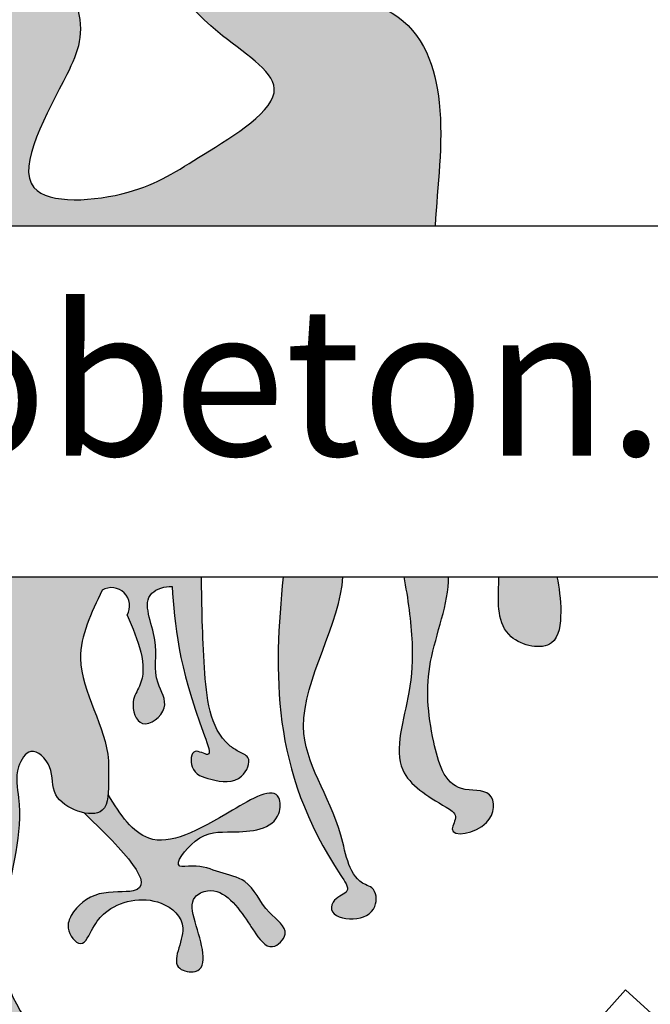
# Model space of a CAD drawing. Extents: x -144 to 420, y -358 to 259.
# Drawn here: x 202 to 212, y -227 to -211 of the extents above; entities that cross this region are included whole.
import ezdxf

# ---------------------------------------------------------------- set-up
doc = ezdxf.new("R2010")
doc.units = 0
doc.header["$MEASUREMENT"] = 0
doc.layers.get('0').update_dxf_attribs({"linetype": 'CONTINUOUS'})
doc.layers.add('tratteggio', color=150, linetype='CONTINUOUS')
doc.styles.get("Standard").update_dxf_attribs({"font": 'technic_.ttf'})

msp = doc.modelspace()

# ---------------------------------------------------------------- hatches: boundary and pattern name
h = msp.add_hatch()
h.set_pattern_fill('AR-CONC', color=256, scale=6, style=0)
h.set_pattern_definition([(50, (0, 0), (43.0356109560452, -3.765128098955707), [4.5, -49.5]), (355, (0, 0), (-8.32508001678, 45.13152802200071), [3.6, -39.59999999999999]), (100.4514, (3.5863008, -0.3137604), (34.7105629028413, 41.36637252365722), [3.824411400000001, -42.06852671999999]), (46.18420000000001, (0, 12), (64.03446291753866, -9.931140859741085), [6.75, -74.25]), (96.6356, (5.3362047, 11.17240158), (56.0797623329222, 58.44707225402651), [5.73661728, -63.10278]), (351.1842, (0, 12), (56.07971670801763, 58.44711605551947), [5.4, -59.40000000000001]), (21, (6, 9), (35.8144231271077, -24.15713343992033), [4.5, -49.5]), (326.0000000000001, (6, 9), (14.5989199152949, 43.50900270281118), [3.6, -39.59999999999999]), (71.4514, (8.98453398, 6.98690364), (50.4133577148894, 19.35182980259714), [3.824411400000001, -42.06852671999999]), (37.50000000000001, (0, 0), (0.7295913190374401, 19.97363122987869), [0, -39.12, 0, -40.2, 0, -39.75]), (7.499999999999999, (0, 0), (15.78417224652892, 23.66470271294162), [0, -22.92, 0, -38.22, 0, -15.15]), (327.5, (-13.38, 0), (32.02934617034455, -1.353292304062788), [0, -15, 0, -46.8, 0, -62.09999999999999]), (317.5, (-19.38, 0), (34.99117016054318, 6.006298939939058), [0, -19.5, 0, -31.08, 0, -44.09999999999999])])
edge = h.paths.add_edge_path(flags=16)
edge.add_arc((-9.5, -197.4600751143044), 112, 0, 360)
edge = h.paths.add_edge_path(flags=16)
edge.add_arc((260.1238161332462, -197.4600751143044), 112, 0, 360)
h.paths.add_polyline_path([(-144.5, -62.46007511430442), (395.5, -62.46007511430436), (395.5000000000001, -332.4600751143043), (260.1238161332462, -332.4600751143043), (-144.5, -332.4600751143043)])
at = {"layer": 'tratteggio'}
h = msp.add_hatch(color=0, dxfattribs=at)
edge = h.paths.add_edge_path(flags=16)
edge.add_arc((200, -217.4600751143043), 33.70000000000001, 86.17176637757827, 93.82823362242172)
edge.add_arc((200, -217.4600751143043), 33.7, 93.82823362242172, 176.1717663775784)
edge.add_line((166.3751951678528, -215.2100751143044), (165.5734477474145, -215.2100751143043))
edge.add_arc((200, -217.4600751143044), 34.5, 176.2606647684761, 183.7393352315206)
edge.add_line((165.5734477474145, -219.7100751143043), (166.3751951678527, -219.7100751143043))
edge.add_arc((200, -217.4600751143043), 33.7, 183.8282336224216, 356.1717663775784)
edge.add_line((233.6248048321474, -219.7100751143043), (234.4265522525857, -219.7100751143044))
edge.add_arc((200, -217.4600751143044), 34.5, 356.2606647684761, 363.7393352315239)
edge.add_line((234.4265522525857, -215.2100751143044), (233.6248048321474, -215.2100751143044))
edge.add_arc((200, -217.4600751143043), 33.7, 3.828233622421619, 86.17176637757827)
edge = h.paths.add_edge_path()
edge.add_arc((200, -217.4600751143043), 35, 85.49354387152054, 94.50645612847946)
edge.add_line((197.25, -182.5682780840567), (197.25, -183.5714708349894))
edge.add_arc((200, -217.4600751143043), 34, 94.63928520068566, 175.3607147993176)
edge.add_line((166.1113957206851, -214.7100751143043), (165.1082029697524, -214.7100751143043))
edge.add_arc((200, -217.4600751143044), 35, 175.4935438715204, 184.5064561284828)
edge.add_line((165.1082029697523, -220.2100751143043), (166.1113957206851, -220.2100751143043))
edge.add_arc((200, -217.4600751143043), 34, 184.6392852006824, 265.3607147993143)
edge.add_line((197.25, -251.3486793936193), (197.25, -252.3518721445521))
edge.add_arc((200, -217.4600751143044), 35, 265.4935438715206, 274.5064561284794)
edge.add_line((202.75, -252.3518721445521), (202.75, -251.3486793936193))
edge.add_arc((200, -217.4600751143043), 34, 274.6392852006857, 355.3607147993143)
edge.add_line((233.8886042793149, -220.2100751143044), (234.8917970302477, -220.2100751143044))
edge.add_arc((200, -217.4600751143044), 35, 355.4935438715172, 364.5064561284796)
edge.add_line((234.8917970302477, -214.7100751143044), (233.8886042793149, -214.7100751143044))
edge.add_arc((200, -217.4600751143043), 34, 4.639285200682417, 85.36071479931435)
edge.add_line((202.75, -183.5714708349894), (202.75, -182.5682780840567))
h = msp.add_hatch(color=0, dxfattribs=at)
edge = h.paths.add_edge_path()
edge.add_spline(control_points=[(207.1972697060867, -209.6124264085454), (206.7669556286742, -209.5488573844005), (206.2072691660328, -209.3759998839548), (206.2180907996423, -208.6377354160456), (207.0515842167842, -208.5930840319061), (207.6135221121301, -207.8536960609304), (208.2052022733224, -208.367925292492), (209.3609649687675, -207.820285313296), (208.260694996573, -207.8048639400834), (208.1012976033207, -207.27358251353), (207.7963139998876, -206.6692693575281), (207.1600889925801, -207.1196961900402), (207.3085125596192, -207.9684356335803), (206.0154456987402, -208.1121866014722), (206.0459295203179, -206.9620193840132), (204.4303738045681, -206.6600078032815), (204.4763777988094, -207.6854179530804), (205.3179585704919, -208.428820920358), (203.9039582902706, -209.7451715369843), (204.9097493558718, -211.2214400843192), (206.7181598234995, -212.2505050801124), (204.9221391865523, -213.312060685535), (203.9244271036885, -213.9864755085506), (201.5608082238173, -214.155927986104), (202.8042967747621, -212.0803866834404), (203.2380027068862, -210.9579279674899), (202.0663039229751, -209.1078627727125), (202.9240015857802, -209.681744017129), (204.1954455776768, -208.7668293406625), (202.6670644524697, -209.1932913566291), (202.0454098121389, -208.0916074201635), (203.5827625066039, -207.6140627968101), (201.947922008427, -207.8914022709479), (201.345274793591, -206.7288754859873), (199.5167670249725, -207.1635741738562), (199.3246120305164, -208.3912732202808), (198.1981040809007, -208.4383234724943), (196.5666316426606, -208.3076644747709), (197.0642851710998, -210.0940862898395), (197.7061884270197, -209.8135609928532), (197.044399353834, -208.6185373936304), (198.8525788932936, -210.2192112835257), (200.1608174464417, -209.0816025001806), (199.8185480638878, -210.5731213963078), (196.9841422420357, -210.2420530550651), (198.5661010927085, -211.0325492505854), (199.9306987367448, -209.8092124205305), (199.465329862335, -211.5292377606713), (199.6800018841802, -212.6933390668517), (197.2393916700233, -213.2424906359336), (198.2870224407777, -213.4973128342474), (198.6222433994355, -213.3418219312044), (199.1514872319528, -213.010678770513), (198.7647226477334, -214.0032886931973), (197.8490425031393, -214.1919483195549), (196.2532858398504, -213.9646601386162), (194.7813587021885, -213.4906820177935), (193.3533479494209, -212.6236740126495), (193.7492193431508, -210.7625554746496), (196.1676883712246, -210.5936319644553), (195.7807696984326, -209.3699327994206), (195.1689685710486, -208.8270031595774), (196.1372675335343, -208.1192255484707), (196.4699514574758, -206.8503821311448), (194.9332862698298, -206.8189841075996), (195.4884350508551, -208.1072566069992), (194.0409305500343, -208.3960140230826), (193.3794612277634, -207.4475911952116), (193.6132210091987, -206.2187271679519), (192.0126128470372, -206.123881175175), (191.5498947308366, -207.4348534297555), (190.7652970815825, -206.9998898995794), (189.9164189368307, -207.638715034536), (191.6106073208829, -207.665721772115), (192.2836767419071, -206.7660304995181), (193.1526266554997, -207.651819614483), (193.7439155272016, -209.4041103023855), (190.8782794883816, -208.6743911981985), (192.1155648508025, -209.2433664160705), (193.3486816304909, -209.7231575797956), (190.0990353298349, -211.5543827953436), (190.2624718453501, -213.4142635196957), (190.5170763403742, -214.4309734259511)], knot_values=[0.6610934046331352, 0.6610934046331352, 0.6610934046331352, 0.6610934046331352, 1.582942471523737, 1.735019897819768, 2.726867240543427, 3.444524661479804, 3.99840191337222, 4.817787772694444, 5.371665024586861, 6.025907634708915, 6.512907436176874, 6.9564812333725, 7.775511608946672, 8.691684800922644, 9.270832590057921, 10.73432293995913, 10.962439212807, 12.12073495119813, 13.37953554051199, 15.31836770329512, 16.6091749132322, 18.16985979122752, 19.53073477514405, 21.05432043562074, 22.95537898611782, 24.10606651790169, 25.62121058882249, 25.79132009739239, 26.88056772443669, 27.72094277311902, 28.57118389134573, 29.39401023295733, 30.15485374498866, 31.38149634918998, 33.21059506580095, 33.89078820125003, 34.59223142510128, 36.27632950195157, 37.36515367683847, 37.53526282198132, 38.07294451951544, 39.77420941412063, 40.71528777750171, 41.02881476411898, 43.41649085826206, 43.82618402606666, 45.39464748260591, 46.15883212919815, 47.69861041759658, 49.19899707313014, 49.51269001386806, 50.3069946681023, 50.47710381324516, 51.03069937869117, 51.98390263719106, 53.51317009018595, 55.60639266008587, 56.95209147006643, 57.72755567939545, 60.63995809630566, 60.88042819552435, 61.42885274880025, 62.72168351190815, 63.56156308526185, 64.47457497467921, 65.31445454803291, 66.34926013070373, 67.43023393338558, 68.35530035355714, 69.42319162727621, 70.77752542704647, 71.24032082864345, 71.78887165966225, 72.85676293338132, 73.94601056042562, 74.75458800008948, 76.05617271775174, 77.65575247619788, 78.33619002778758, 78.84651807080733, 81.38845283403272, 84.38988669049347, 84.38988669049347, 84.38988669049347, 84.38988669049347], degree=3, periodic=0)
edge.add_line((190.5170763403742, -214.4309734259511), (208.7437621863981, -214.4309734259521))
edge.add_spline(control_points=[(208.743762186398, -214.4309734259521), (208.778016784556, -213.7718011716872), (208.9666691647022, -212.5841952799585), (208.3866602583498, -210.7133397020572), (206.4412949410643, -210.6120860234736), (206.678875600212, -209.751309601473), (206.9833343584243, -209.6449388344523), (207.1972697060867, -209.6124264085454)], knot_values=[85.96860064694215, 85.96860064694215, 85.96860064694215, 85.96860064694215, 87.95728486274665, 89.59011851585836, 91.29960966828637, 91.54007963896045, 92.03450216911102, 92.03450216911102, 92.03450216911102, 92.03450216911102], degree=3, periodic=0)
h = msp.add_hatch(color=0, dxfattribs=at)
edge = h.paths.add_edge_path()
edge.add_spline(control_points=[(196.5644375951279, -220.0880060427683), (196.5606929100288, -220.5562129946701), (196.5412350311072, -221.4700267255426), (196.4297709772569, -222.6020013803383), (195.9745862904197, -222.9097853698046), (195.7306197563778, -223.0048476280178), (195.9345278365167, -223.4514686344825), (196.3697594706182, -223.3764503104459), (196.7617761652475, -223.2607897116298), (196.7311527587156, -222.8099968971755), (196.3634260062877, -223.0558417932572), (196.9460207374082, -221.5629253685308), (196.9963354210486, -220.8654724882705), (197.0411304733486, -220.2445317213278)], knot_values=[0, 0, 0, 0, 1.448730353855953, 2.760940622329196, 2.941251529612247, 3.121562233143146, 3.437735838126793, 3.940411659251565, 4.301033531980445, 4.555931363437684, 4.762155247777637, 5.066227975626614, 7.533956870440797, 7.533956870440797, 7.533956870440797, 7.533956870440797], degree=3, periodic=0)
edge.add_spline(control_points=[(197.0411304733486, -220.2445317213278), (197.1558305640092, -220.2389532595524), (197.6051653190742, -220.3817012060256), (197.2037559932389, -221.1244794060985), (197.382920905027, -221.7123846767081), (197.0294734802075, -222.2078320146516), (197.558833168114, -222.6242812633191), (197.7279055226284, -222.1156911278755), (197.3759295158079, -221.6093561496158), (197.5918422950544, -221.1111706142307), (197.7672826868918, -220.7063688890121)], knot_values=[0, 0, 0, 0, 0.3354179394941115, 1.086911123932632, 1.788534791190084, 2.200764556175105, 2.630952220883593, 3.011688423818833, 3.280906842328572, 4.447919412056429, 4.447919412056429, 4.447919412056429, 4.447919412056429], degree=3, periodic=0)
edge.add_arc((198.017374747722, -220.5564635404093), 0.2915778668382826, 59.02715420228998, 210.9385004954306, ccw=False)
edge.add_spline(control_points=[(198.16742998422, -220.3064613835596), (198.3449268906097, -220.6716894572331), (198.7853985856511, -221.5780299223142), (198.0313701583444, -222.6069165958083), (198.0702236143447, -223.3170785877604), (198.0665782665038, -223.5213663771332), (198.0732522946455, -223.6013677691456)], knot_values=[0, 0, 0, 0, 1.154136697779645, 2.864075537544412, 3.164006166633729, 3.383262438430069, 3.383262438430069, 3.383262438430069, 3.383262438430069], degree=3, periodic=0)
edge.add_spline(control_points=[(198.0732522946455, -223.6013677691456), (198.0820961530251, -223.7073788566193), (198.1300222757404, -223.903069992173), (198.342591347789, -223.9216599770642), (198.4590099600385, -223.8986731076162)], knot_values=[3.383262438430069, 3.383262438430069, 3.383262438430069, 3.383262438430069, 3.673802330597518, 3.981747267007878, 3.981747267007878, 3.981747267007878, 3.981747267007878], degree=3, periodic=0)
edge.add_spline(control_points=[(198.4590099600385, -223.8986731076162), (198.6415583582075, -223.8626289037249), (199.0321898136128, -223.6357513802939), (198.9170306163026, -223.1812202083508), (199.3173900535462, -222.7752518569444), (199.5979890364367, -223.2300802773688), (199.268182480469, -224.6360207323374), (200.3396298199309, -226.1376515724348), (199.0839584922244, -227.6243922553282), (198.8436697065115, -227.0760062901624), (198.3140791755291, -227.1944812793053), (197.7982241265735, -227.203855697312), (197.0009951575105, -227.4852229855241), (197.2266988466482, -228.0956088284141), (197.8535459880193, -227.8785372246328), (198.4136971799195, -227.4803107813222), (199.057616647448, -228.0673562364896), (199.6669688580449, -227.8125376517511), (200.02619300524, -228.1931696675351), (199.8369861440315, -228.4778788723678), (199.3285357572256, -228.7011619514101), (198.775578774527, -228.7226172433448), (197.779182916119, -228.5072936057264), (198.491816512957, -229.7624756720275), (199.2644414210279, -228.9295965586187), (200.0953816331702, -228.8587315309511), (200.358189155721, -229.5107157048961), (199.3161916629006, -229.5326380328761), (199.2616507055145, -230.1523037735424), (199.0363227407125, -230.5516012021219), (199.4790781990637, -230.7681623422417), (199.506699474662, -230.2359853464873), (199.8270155160869, -229.9993091628889), (200.2046668537741, -229.7833514849744), (200.3523396932962, -229.7181093999815)], knot_values=[3.981747267007878, 3.981747267007878, 3.981747267007878, 3.981747267007878, 4.464615545367306, 4.925499361143822, 5.316059603553474, 5.636216552312901, 6.136101301599949, 9.686690497785547, 10.07725097536149, 10.5382809293675, 10.83839140236354, 11.54575009546531, 12.33645721464414, 12.60567529199333, 13.10835111311798, 13.89916432788768, 14.50347717639509, 15.30999240504438, 15.55998855947436, 15.78357046717649, 16.18677232661428, 17.18838876246418, 17.68857288412432, 18.3593186072308, 19.6452460369567, 20.19771472730141, 20.4669331458112, 21.34175934308374, 22.01250506619017, 22.21861994868269, 22.55411353532245, 22.82333195383219, 23.42543165847703, 23.83817075772625, 23.83817075772625, 23.83817075772625, 23.83817075772625], degree=3, periodic=0)
edge.add_spline(control_points=[(200.3523396932962, -229.7181093999815), (200.3847572143471, -229.7072306121163), (200.4760845690851, -229.6765826511904), (200.4658981030473, -229.9752386582507), (200.4868296471579, -230.192113116719), (200.6566157240222, -230.3433215807626), (200.7721072274741, -230.3914390008632), (200.8737147459219, -230.3345485698357), (200.9481386987319, -230.1377888077093), (200.9982370262215, -229.9637620697657), (201.0583354514952, -229.65251097264), (201.1464319720551, -229.6992233520914), (201.170784141033, -229.7121358683921)], knot_values=[0, 0, 0, 0, 0.08645726793830392, 0.2435693206233119, 0.6363499325012987, 0.8055320571458576, 0.8945359516316612, 0.9898425334015436, 1.115660730621505, 1.496052034344575, 1.686596052680314, 1.759389327959916, 1.759389327959916, 1.759389327959916, 1.759389327959916], degree=3, periodic=0)
edge.add_spline(control_points=[(201.170784141033, -229.7121358683921), (201.3226106466499, -229.777927149762), (201.7065826284894, -229.9969619602446), (202.0300753590429, -230.2359853464873), (202.0576966346412, -230.7681623422417), (202.5004520929924, -230.5516012021219), (202.2751241281904, -230.1523037735424), (202.2205831708044, -229.5326380328761), (201.1785856779841, -229.5107157048961), (201.4413932005348, -228.8587315309511), (202.2723334126771, -228.9295965586187), (203.044958320748, -229.7624756720275), (203.7575919175861, -228.5072936057264), (202.761196059178, -228.7226172433448), (202.2082390764795, -228.7011619514101), (201.6997886896734, -228.4778788723678), (201.5105818284649, -228.1931696675351), (201.86980597566, -227.8125376517511), (202.479158186257, -228.0673562364896), (203.1230776537855, -227.4803107813222), (203.6832288456858, -227.8785372246328), (204.3100759870567, -228.0956088284141), (204.5357796761945, -227.4852229855241), (203.7385507071315, -227.203855697312), (203.222695658176, -227.1944812793053), (202.6931051271935, -227.0760062901624), (202.4528163414805, -227.6243922553282), (201.1971450137739, -226.1376515724348), (202.2685923532359, -224.6360207323374), (201.9387857972683, -223.2300802773688), (202.2193847801589, -222.7752518569444), (202.6197442174023, -223.1812202083508), (202.5045850200922, -223.6357513802939), (202.8952164754976, -223.8626289037249), (203.0777648736664, -223.8986731076162)], knot_values=[3.981747267007879, 3.981747267007879, 3.981747267007879, 3.981747267007879, 4.407220822516699, 5.009320527161538, 5.278538945671279, 5.614032532311032, 5.820147414803557, 6.490893137909982, 7.365719335182522, 7.634937753692313, 8.18740644403703, 9.473333873762929, 10.1440795968694, 10.64426371852954, 11.64588015437945, 12.04908201381724, 12.27266392151936, 12.52266007594934, 13.32917530459864, 13.93348815310605, 14.72430136787575, 15.2269771890004, 15.49619526634959, 16.28690238552842, 16.99426107863019, 17.29437155162623, 17.75540150563224, 18.14596198320818, 21.69655117939378, 22.19643592868082, 22.51659287744025, 22.90715311984991, 23.36803693562642, 23.85090521398585, 23.85090521398585, 23.85090521398585, 23.85090521398585], degree=3, periodic=0)
edge.add_spline(control_points=[(203.0777648736664, -223.8986731076162), (203.1941834859158, -223.9216599770642), (203.4067525579644, -223.903069992173), (203.45467868068, -223.7073788566193), (203.4635225390596, -223.6013677691458)], knot_values=[3.383262438430166, 3.383262438430166, 3.383262438430166, 3.383262438430166, 3.691207374840526, 3.981747267007878, 3.981747267007878, 3.981747267007878, 3.981747267007878], degree=3, periodic=0)
edge.add_spline(control_points=[(203.4635225390596, -223.6013677691458), (203.4701965672011, -223.5213663771333), (203.4665512193603, -223.3170785877604), (203.5054046753605, -222.6069165958083), (202.7513762480537, -221.5780299223142), (203.1918479430954, -220.6716894572331), (203.3693448494851, -220.3064613835596)], knot_values=[0, 0, 0, 0, 0.2192562717964366, 0.5191869008857539, 2.22912574065052, 3.383262438430166, 3.383262438430166, 3.383262438430166, 3.383262438430166], degree=3, periodic=0)
edge.add_arc((203.5194000859831, -220.5564635404093), 0.2915778668382826, -30.938500495423398, 120.97284579770849, ccw=False)
edge.add_spline(control_points=[(203.769492146813, -220.7063688890121), (203.9449325386506, -221.1111706142307), (204.160845317897, -221.6093561496158), (203.8088693110765, -222.1156911278755), (203.9779416655908, -222.6242812633191), (204.5073013534975, -222.2078320146516), (204.1538539286778, -221.7123846767081), (204.3330188404661, -221.1244794060985), (203.9316095146307, -220.3817012060256), (204.3809442696958, -220.2389532595524), (204.4956443603563, -220.2445317213278)], knot_values=[0, 0, 0, 0, 1.167012569727856, 1.436230988237596, 1.816967191172836, 2.247154855881323, 2.659384620866345, 3.361008288123796, 4.112501472562317, 4.447919412056429, 4.447919412056429, 4.447919412056429, 4.447919412056429], degree=3, periodic=0)
edge.add_spline(control_points=[(204.4956443603563, -220.2445317213278), (204.5404394126565, -220.8654724882705), (204.5907540962967, -221.5629253685308), (205.1733488274172, -223.0558417932572), (204.8056220749895, -222.8099968971755), (204.7749986684576, -223.2607897116298), (205.1670153630868, -223.3764503104459), (205.6022469971883, -223.4514686344825), (205.8061550773272, -223.0048476280178), (205.5621885432853, -222.9097853698046), (205.107003856448, -222.6020013803383), (204.9955398025977, -221.4700267255426), (204.9760819236761, -220.5562129946701), (204.9723372385772, -220.0880060427683)], knot_values=[0, 0, 0, 0, 2.467728894814182, 2.77180162266316, 2.978025507003113, 3.232923338460352, 3.593545211189232, 4.096221032314004, 4.412394637297651, 4.59270534082855, 4.773016248111601, 6.085226516584844, 7.533956870440797, 7.533956870440797, 7.533956870440797, 7.533956870440797], degree=3, periodic=0)
edge.add_line((204.9723372385772, -220.0880060427683), (196.5644375951277, -220.0880060427683))
h = msp.add_hatch(color=0, dxfattribs=at)
edge = h.paths.add_edge_path()
edge.add_spline(control_points=[(206.2884209265014, -220.0880060427683), (206.1429275845423, -221.6345645346402), (206.0743926402531, -223.2775059042439), (207.4125626684215, -225.1833193989327), (207.1121185859841, -225.2538446307007), (207.0165534134542, -225.5517491694201), (207.4544888298381, -225.6564576973749), (207.8233513138725, -225.4907368244035), (207.7945856226513, -225.1152718421707), (207.3543612860486, -224.9755746920491), (207.2307922079601, -223.8345992955586), (206.1199930570867, -222.4943999807579), (207.2250344021095, -220.8222188938051), (207.254656459721, -220.0880060427683)], knot_values=[0.3485791395855327, 0.3485791395855327, 0.3485791395855327, 0.3485791395855327, 5.226934607710256, 5.496152685059497, 5.746190913265113, 5.904277890053575, 6.285171282859744, 6.688373142297507, 6.992445870146485, 7.104277120446378, 7.998604751254978, 9.848294172152478, 12.16496071478133, 12.16496071478133, 12.16496071478133, 12.16496071478133], degree=3, periodic=0)
edge.add_line((207.2546564597209, -220.0880060427683), (206.2884209265013, -220.0880060427683))
h = msp.add_hatch(color=0, dxfattribs=at)
edge = h.paths.add_edge_path()
edge.add_spline(control_points=[(208.2373828946472, -220.0880060427683), (208.3041067859094, -220.4458609719075), (208.3963957737009, -221.0666665714125), (208.3534617924577, -222.08483547851), (207.9461027455934, -223.2225020617335), (208.6784778825056, -223.6608464434913), (209.1345795658664, -223.9327938151206), (208.8750366277985, -224.3273421024849), (209.7065072143857, -224.1772711229418), (209.7225255769042, -223.4784023751137), (208.9381598529162, -223.6131159709035), (208.6428127258416, -222.5489865154925), (208.5564224265272, -221.47696552996), (208.9629441555128, -220.5257300213283), (208.9608994156242, -220.0880060427683)], knot_values=[0.5856990156848161, 0.5856990156848161, 0.5856990156848161, 0.5856990156848161, 1.668469035073159, 2.469846532401518, 3.723555515306513, 4.645615423318483, 4.857762128866693, 5.063877011359218, 5.623089139299941, 6.075757193151665, 6.536891166972298, 7.411470683486503, 8.712132556610538, 10.05975685307801, 10.05975685307801, 10.05975685307801, 10.05975685307801], degree=3, periodic=0)
edge.add_line((208.9608994156242, -220.0880060427683), (208.2373828946471, -220.0880060427683))
h = msp.add_hatch(color=0, dxfattribs=at)
edge = h.paths.add_edge_path()
edge.add_spline(control_points=[(209.7752740760282, -220.0880060427683), (209.7743273725771, -220.1269313365491), (209.7638063328272, -220.4658616614472), (209.7244518597827, -221.116125634548), (210.7163592070967, -221.3299548687303), (210.7981568354282, -220.6190565407055), (210.7446878255707, -220.2654037113709), (210.7097515277567, -220.0880060427683)], knot_values=[0.19348185693203, 0.19348185693203, 0.19348185693203, 0.19348185693203, 0.3084153642800502, 1.181453553162705, 1.839333936443069, 2.361254398950134, 2.924242984880449, 2.924242984880449, 2.924242984880449, 2.924242984880449], degree=3, periodic=0)
edge.add_line((210.7097515277567, -220.0880060427683), (209.7752740760282, -220.0880060427683))
h = msp.add_hatch(color=0, dxfattribs=at)
edge = h.paths.add_edge_path()
edge.add_spline(control_points=[(198.0732522946378, -223.6013677690542), (197.8772332424653, -223.9365939136239), (197.3790261485702, -224.6026418443095), (196.4026707043237, -224.0607750847346), (195.2883119822807, -223.3927137990711), (195.289508546683, -224.1621509103516), (196.0639125288931, -224.2281498123277), (196.5893385014381, -224.1782508285926), (197.0819643582984, -224.8101921910575), (196.5953899314272, -224.7227042152723), (196.2965120915926, -224.8646247252676), (195.7458182771693, -224.9769304390551), (195.5919659595909, -225.4730567578677), (195.0857327209842, -225.7890908645), (195.4626853547301, -226.1816341732377), (195.6861812269062, -225.8516367911694), (195.9217290281387, -225.49531028525), (196.249418571251, -225.030733491689), (196.7651693431699, -225.2691456921281), (196.6467522384858, -225.7752402236655), (196.3822692838587, -226.5344948764677), (197.1516583293064, -226.4014630653943), (196.6805420349144, -225.7411956294007), (197.3123055396866, -225.1830774662953), (198.0215915947102, -225.3510609765324), (198.3186362162085, -225.7236605458389), (198.4954351778745, -226.1433431639257), (198.7682226846986, -225.7824588293747), (198.6298832016853, -225.4352634389971), (198.2630820296893, -225.1287437817542), (197.1099186198674, -225.2612535718093), (197.811609555604, -224.5186058469205), (198.4590099600503, -223.8986731076182)], knot_values=[0.2562786916856439, 0.2562786916856439, 0.2562786916856439, 0.2562786916856439, 1.282462318811437, 2.705926473674118, 3.482390158105796, 3.732332165277819, 4.540337568897019, 5.159009400066116, 5.630679127407376, 5.830752776071364, 6.291887296141679, 6.719213296091795, 7.359527480490428, 7.789631562214025, 8.072493663102428, 8.46305414067846, 8.643323124924068, 9.463503584010793, 9.687166084610428, 10.08707359006289, 10.88688860096775, 11.14192809664548, 11.79370007227528, 12.32522264859922, 13.2379582096878, 13.55811544532704, 13.87827268096636, 14.19842991660561, 14.40454479909813, 14.97471376372995, 15.5271824873242, 17.17150394297972, 17.17150394297972, 17.17150394297972, 17.17150394297972], degree=3, periodic=0)
edge.add_spline(control_points=[(198.4590099600385, -223.8986731076162), (198.342591347789, -223.9216599770642), (198.1300222757404, -223.903069992173), (198.0820961530251, -223.7073788566193), (198.0732522946455, -223.6013677691456)], knot_values=[3.383262438430069, 3.383262438430069, 3.383262438430069, 3.383262438430069, 3.691207374840429, 3.981747267007878, 3.981747267007878, 3.981747267007878, 3.981747267007878], degree=3, periodic=0)
edge = h.paths.add_edge_path()
edge.add_spline(control_points=[(203.0777648736546, -223.8986731076182), (203.7251652781009, -224.5186058469205), (204.4268562138376, -225.2612535718093), (203.2736928040156, -225.1287437817542), (202.9068916320198, -225.4352634389971), (202.7685521490064, -225.7824588293747), (203.0413396558306, -226.1433431639257), (203.2181386174964, -225.7236605458389), (203.5151832389947, -225.3510609765324), (204.2244692940185, -225.1830774662953), (204.8562327987904, -225.7411956294007), (204.3851165043984, -226.4014630653943), (205.1545055498461, -226.5344948764677), (204.8900225952191, -225.7752402236655), (204.771605490535, -225.2691456921281), (205.2873562624541, -225.030733491689), (205.6150458055663, -225.49531028525), (205.8505936067986, -225.8516367911694), (206.0740894789749, -226.1816341732377), (206.4510421127206, -225.7890908645), (205.944808874114, -225.4730567578677), (205.7909565565358, -224.9769304390551), (205.2402627421123, -224.8646247252676), (204.9413849022777, -224.7227042152723), (204.4548104754065, -224.8101921910575), (204.947436332267, -224.1782508285926), (205.472862304812, -224.2281498123277), (206.2472662870221, -224.1621509103516), (206.2484628514244, -223.3927137990711), (205.1341041293813, -224.0607750847346), (204.1577486851347, -224.6026418443095), (203.6595415912395, -223.9365939136239), (203.4635225390672, -223.6013677690542)], knot_values=[0.2562786916856432, 0.2562786916856432, 0.2562786916856432, 0.2562786916856432, 1.900600147341165, 2.453068870935416, 3.023237835567232, 3.229352718059757, 3.549509953699004, 3.869667189338323, 4.18982442497757, 5.102559986066147, 5.634082562390083, 6.285854538019882, 6.540894033697612, 7.340709044602478, 7.740616550054939, 7.964279050654573, 8.784459509741298, 8.964728493986906, 9.355288971562938, 9.638151072451342, 10.06825515417494, 10.70856933857357, 11.13589533852369, 11.597029858594, 11.79710350725799, 12.26877323459925, 12.88744506576835, 13.69545046938755, 13.94539247655957, 14.72185616099125, 16.14532031585393, 17.17150394297972, 17.17150394297972, 17.17150394297972, 17.17150394297972], degree=3, periodic=0)
edge.add_spline(control_points=[(203.4635225390596, -223.6013677691458), (203.45467868068, -223.7073788566193), (203.4067525579644, -223.903069992173), (203.1941834859158, -223.9216599770642), (203.0777648736664, -223.8986731076162)], knot_values=[3.383262438430166, 3.383262438430166, 3.383262438430166, 3.383262438430166, 3.673802330597518, 3.981747267007878, 3.981747267007878, 3.981747267007878, 3.981747267007878], degree=3, periodic=0)

# ---------------------------------------------------------------- linework, layer by layer
msp.add_circle((260.1238161332462, -197.4600751143044), 112)
at = {"layer": 'tratteggio', "color": 0}
for p, q in [((185.814749307131, -214.430973425952), (213.9852296215324, -214.430973425952)), ((190.5170763403742, -214.4309734259511), (208.743762186398, -214.4309734259521)), ((185.814749307131, -220.0880060427683), (213.9852296215324, -220.0880060427683)), ((196.5644375951277, -220.0880060427683), (204.9723372385772, -220.0880060427683)), ((206.2884209265014, -220.0880060427683), (207.2546564597209, -220.0880060427683)), ((208.2373828946472, -220.0880060427683), (208.9608994156242, -220.0880060427683)), ((209.7752740760282, -220.0880060427683), (210.7097515277567, -220.0880060427683)), ((211.8163029885199, -226.7538893842098), (210.4780417758021, -228.2401790351646)), ((211.8163029885199, -226.7538893842098), (213.5266488861864, -228.2938917476171))]:
    msp.add_line(p, q, dxfattribs=at)
for radius in [39, 29.81, 29.59]:
    msp.add_circle((200, -217.4600751143043), radius, dxfattribs=at)
for centre, radius, start, end in [((200, -217.4600751143043), 34, 4.639285200682417, 85.36071479931435), ((200, -217.4600751143043), 33.7, 3.828233622421619, 86.17176637757827), ((200, -217.4600751143043), 33.7, 183.8282336224216, 356.1717663775784), ((200, -217.4600751143043), 34, 274.6392852006857, 355.3607147993143), ((203.5194000859831, -220.5564635404093), 0.2915778668382872, 329.0614995045753, 120.9728457977087)]:
    msp.add_arc(centre, radius, start, end, dxfattribs=at)
for points, knots in [([(190.5170763403742, -214.4309734259511), (190.2624718453501, -213.4142635196957), (190.0990353298349, -211.5543827953436), (193.3486816304909, -209.7231575797956), (192.1155648508025, -209.2433664160705), (190.8782794883816, -208.6743911981985), (193.7439155272016, -209.4041103023855), (193.1526266554997, -207.651819614483), (192.2836767419071, -206.7660304995181), (191.6106073208829, -207.665721772115), (189.9164189368307, -207.638715034536), (190.7652970815825, -206.9998898995794), (191.5498947308366, -207.4348534297555), (192.0126128470372, -206.123881175175), (193.6132210091987, -206.2187271679519), (193.3794612277634, -207.4475911952116), (194.0409305500343, -208.3960140230826), (195.4884350508551, -208.1072566069992), (194.9332862698298, -206.8189841075996), (196.4699514574758, -206.8503821311448), (196.1372675335343, -208.1192255484707), (195.1689685710486, -208.8270031595774), (195.7807696984326, -209.3699327994206), (196.1676883712246, -210.5936319644553), (193.7492193431508, -210.7625554746496), (193.3533479494209, -212.6236740126495), (194.7813587021885, -213.4906820177935), (196.2532858398504, -213.9646601386162), (197.8490425031393, -214.1919483195549), (198.7647226477334, -214.0032886931973), (199.1514872319528, -213.010678770513), (198.6222433994355, -213.3418219312044), (198.2870224407777, -213.4973128342474), (197.2393916700233, -213.2424906359336), (199.6800018841802, -212.6933390668517), (199.465329862335, -211.5292377606713), (199.9306987367448, -209.8092124205305), (198.5661010927085, -211.0325492505854), (196.9841422420357, -210.2420530550651), (199.8185480638878, -210.5731213963078), (200.1608174464417, -209.0816025001806), (198.8525788932936, -210.2192112835257), (197.044399353834, -208.6185373936304), (197.7061884270197, -209.8135609928532), (197.0642851710998, -210.0940862898395), (196.5666316426606, -208.3076644747709), (198.1981040809007, -208.4383234724943), (199.3246120305164, -208.3912732202808), (199.5167670249725, -207.1635741738562), (201.345274793591, -206.7288754859873), (201.947922008427, -207.8914022709479), (203.5827625066039, -207.6140627968101), (202.0454098121389, -208.0916074201635), (202.6670644524697, -209.1932913566291), (204.1954455776768, -208.7668293406625), (202.9240015857802, -209.681744017129), (202.0663039229751, -209.1078627727125), (203.2380027068862, -210.9579279674899), (202.8042967747621, -212.0803866834404), (201.5608082238173, -214.155927986104), (203.9244271036885, -213.9864755085506), (204.9221391865523, -213.312060685535), (206.7181598234995, -212.2505050801124), (204.9097493558718, -211.2214400843192), (203.9039582902706, -209.7451715369843), (205.3179585704919, -208.428820920358), (204.4763777988094, -207.6854179530804), (204.4303738045681, -206.6600078032815), (206.0459295203179, -206.9620193840132), (206.0154456987402, -208.1121866014722), (207.3085125596192, -207.9684356335803), (207.1600889925801, -207.1196961900402), (207.7963139998876, -206.6692693575281), (208.1012976033207, -207.27358251353), (208.260694996573, -207.8048639400834), (209.3609649687675, -207.820285313296), (208.2052022733224, -208.367925292492), (207.6135221121301, -207.8536960609304), (207.0515842167842, -208.5930840319061), (206.2180907996423, -208.6377354160456), (206.2072691660328, -209.3759998839548), (206.7669556286742, -209.5488573844005), (207.1972697060867, -209.6124264085454)], [0.6610934046331371, 0.6610934046331371, 0.6610934046331371, 0.6610934046331371, 3.662527261093891, 6.204462024319271, 6.714790067339023, 7.395227618928723, 8.994807377374869, 10.29639209503712, 11.10496953470098, 12.19421716174528, 13.26210843546436, 13.81065926648316, 14.27345466808013, 15.62778846785039, 16.69567974156947, 17.62074616174103, 18.70171996442289, 19.7365255470937, 20.57640512044739, 21.48941700986475, 22.32929658321845, 23.62212734632635, 24.17055189960226, 24.41102199882095, 27.32342441573115, 28.09888862506017, 29.44458743504074, 31.53781000494065, 33.06707745793555, 34.02028071643544, 34.57387628188145, 34.74398542702431, 35.53829008125854, 35.85198302199646, 37.35236967753002, 38.89214796592846, 39.65633261252069, 41.22479606905994, 41.63448923686455, 44.02216533100763, 44.33569231762489, 45.27677068100598, 46.97803557561117, 47.51571727314528, 47.68582641828814, 48.77465059317503, 50.45874867002533, 51.16019189387658, 51.84038502932565, 53.66948374593662, 54.89612635013794, 55.65696986216927, 56.47979620378088, 57.33003732200758, 58.17041237068992, 59.25965999773422, 59.42976950630412, 60.94491357722492, 62.09560110900878, 63.99665965950587, 65.52024531998255, 66.88112030389908, 68.44180518189441, 69.73261239183148, 71.67144455461461, 72.93024514392847, 74.0885408823196, 74.31665715516748, 75.78014750506868, 76.35929529420396, 77.27546848617993, 78.0944988617541, 78.53807265894973, 79.02507246041769, 79.67931507053974, 80.23319232243216, 81.05257818175438, 81.6064554336468, 82.32411285458318, 83.31596019730684, 83.46803762360287, 84.38988669049347, 84.38988669049347, 84.38988669049347, 84.38988669049347]), ([(207.1972697060867, -209.6124264085454), (206.9833343584243, -209.6449388344523), (206.678875600212, -209.751309601473), (206.4412949410643, -210.6120860234736), (208.3866602583498, -210.7133397020572), (208.9666691647022, -212.5841952799585), (208.778016784556, -213.7718011716872), (208.743762186398, -214.4309734259521)], [85.96860064694215, 85.96860064694215, 85.96860064694215, 85.96860064694215, 86.46302317709272, 86.7034931477668, 88.41298430019481, 90.04581795330652, 92.03450216911102, 92.03450216911102, 92.03450216911102, 92.03450216911102]), ([(204.4956443603563, -220.2445317213278), (204.5404394126565, -220.8654724882705), (204.5907540962967, -221.5629253685308), (205.1733488274172, -223.0558417932572), (204.8056220749895, -222.8099968971755), (204.7749986684576, -223.2607897116298), (205.1670153630868, -223.3764503104459), (205.6022469971883, -223.4514686344825), (205.8061550773272, -223.0048476280178), (205.5621885432853, -222.9097853698046), (205.107003856448, -222.6020013803383), (204.9955398025977, -221.4700267255426), (204.9760819236761, -220.5562129946701), (204.9723372385772, -220.0880060427683)], [0, 0, 0, 0, 2.467728894814182, 2.77180162266316, 2.978025507003113, 3.232923338460352, 3.593545211189232, 4.096221032314004, 4.412394637297651, 4.59270534082855, 4.773016248111601, 6.085226516584844, 7.533956870440797, 7.533956870440797, 7.533956870440797, 7.533956870440797]), ([(206.2884209265014, -220.0880060427683), (206.1429275845423, -221.6345645346402), (206.0743926402531, -223.2775059042439), (207.4125626684215, -225.1833193989327), (207.1121185859841, -225.2538446307007), (207.0165534134542, -225.5517491694201), (207.4544888298381, -225.6564576973749), (207.8233513138725, -225.4907368244035), (207.7945856226513, -225.1152718421707), (207.3543612860486, -224.9755746920491), (207.2307922079601, -223.8345992955586), (206.1199930570867, -222.4943999807579), (207.2250344021095, -220.8222188938051), (207.254656459721, -220.0880060427683)], [0.3485791395855327, 0.3485791395855327, 0.3485791395855327, 0.3485791395855327, 5.226934607710256, 5.496152685059497, 5.746190913265113, 5.904277890053575, 6.285171282859744, 6.688373142297507, 6.992445870146485, 7.104277120446378, 7.998604751254978, 9.848294172152478, 12.16496071478133, 12.16496071478133, 12.16496071478133, 12.16496071478133]), ([(208.2373828946472, -220.0880060427683), (208.3041067859094, -220.4458609719075), (208.3963957737009, -221.0666665714125), (208.3534617924577, -222.08483547851), (207.9461027455934, -223.2225020617335), (208.6784778825056, -223.6608464434913), (209.1345795658664, -223.9327938151206), (208.8750366277985, -224.3273421024849), (209.7065072143857, -224.1772711229418), (209.7225255769042, -223.4784023751137), (208.9381598529162, -223.6131159709035), (208.6428127258416, -222.5489865154925), (208.5564224265272, -221.47696552996), (208.9629441555128, -220.5257300213283), (208.9608994156242, -220.0880060427683)], [0.5856990156848161, 0.5856990156848161, 0.5856990156848161, 0.5856990156848161, 1.668469035073159, 2.469846532401518, 3.723555515306513, 4.645615423318483, 4.857762128866693, 5.063877011359218, 5.623089139299941, 6.075757193151665, 6.536891166972298, 7.411470683486503, 8.712132556610538, 10.05975685307801, 10.05975685307801, 10.05975685307801, 10.05975685307801]), ([(210.7097515277567, -220.0880060427683), (210.7446878255707, -220.2654037113709), (210.7981568354282, -220.6190565407055), (210.7163592070967, -221.3299548687303), (209.7244518597827, -221.116125634548), (209.7638063328272, -220.4658616614472), (209.7743273725771, -220.1269313365491), (209.7752740760282, -220.0880060427683)], [0.19348185693203, 0.19348185693203, 0.19348185693203, 0.19348185693203, 0.7564704428623442, 1.27839090536941, 1.936271288649774, 2.809309477532429, 2.924242984880449, 2.924242984880449, 2.924242984880449, 2.924242984880449]), ([(203.769492146813, -220.7063688890121), (203.9449325386506, -221.1111706142307), (204.160845317897, -221.6093561496158), (203.8088693110765, -222.1156911278755), (203.9779416655908, -222.6242812633191), (204.5073013534975, -222.2078320146516), (204.1538539286778, -221.7123846767081), (204.3330188404661, -221.1244794060985), (203.9316095146307, -220.3817012060256), (204.3809442696958, -220.2389532595524), (204.4956443603563, -220.2445317213278)], [0, 0, 0, 0, 1.167012569727856, 1.436230988237596, 1.816967191172836, 2.247154855881323, 2.659384620866345, 3.361008288123796, 4.112501472562317, 4.447919412056429, 4.447919412056429, 4.447919412056429, 4.447919412056429]), ([(203.3693448494851, -220.3064613835596), (203.1918479430954, -220.6716894572331), (202.7513762480537, -221.5780299223142), (203.5054046753605, -222.6069165958083), (203.4614871358451, -223.4096397137662), (203.4946251563595, -224.1064941035993), (202.478007515919, -223.7406522861814), (202.6197442174023, -223.1812202083508), (202.2193847801589, -222.7752518569444), (201.9387857972683, -223.2300802773688), (202.2685923532359, -224.6360207323374), (201.1971450137739, -226.1376515724348), (202.4528163414805, -227.6243922553282), (202.6931051271935, -227.0760062901624), (203.222695658176, -227.1944812793053), (203.7385507071315, -227.203855697312), (204.5357796761945, -227.4852229855241), (204.3100759870567, -228.0956088284141), (203.6832288456858, -227.8785372246328), (203.1230776537855, -227.4803107813222), (202.479158186257, -228.0673562364896), (201.86980597566, -227.8125376517511), (201.5105818284649, -228.1931696675351), (201.6997886896734, -228.4778788723678), (202.2082390764795, -228.7011619514101), (202.761196059178, -228.7226172433448), (203.7575919175861, -228.5072936057264), (203.044958320748, -229.7624756720275), (202.2723334126771, -228.9295965586187), (201.4413932005348, -228.8587315309511), (201.1785856779841, -229.5107157048961), (202.2205831708044, -229.5326380328761), (202.2751241281904, -230.1523037735424), (202.5004520929924, -230.5516012021219), (202.0576966346412, -230.7681623422417), (202.0300753590429, -230.2359853464873), (201.7065826284894, -229.9969619602446), (201.3226106466499, -229.777927149762), (201.170784141033, -229.7121358683921)], [0, 0, 0, 0, 1.154136697779645, 2.864075537544412, 3.164006166633729, 3.673802330597518, 4.464615545367306, 4.925499361143822, 5.316059603553474, 5.636216552312901, 6.136101301599949, 9.686690497785547, 10.07725097536149, 10.5382809293675, 10.83839140236354, 11.54575009546531, 12.33645721464414, 12.60567529199333, 13.10835111311798, 13.89916432788768, 14.50347717639509, 15.30999240504438, 15.55998855947436, 15.78357046717649, 16.18677232661428, 17.18838876246418, 17.68857288412432, 18.3593186072308, 19.6452460369567, 20.19771472730141, 20.4669331458112, 21.34175934308374, 22.01250506619017, 22.21861994868269, 22.55411353532245, 22.82333195383219, 23.42543165847703, 23.85090521398585, 23.85090521398585, 23.85090521398585, 23.85090521398585]), ([(203.0777648736546, -223.8986731076182), (203.7251652781009, -224.5186058469205), (204.4268562138376, -225.2612535718093), (203.2736928040156, -225.1287437817542), (202.9068916320198, -225.4352634389971), (202.7685521490064, -225.7824588293747), (203.0413396558306, -226.1433431639257), (203.2181386174964, -225.7236605458389), (203.5151832389947, -225.3510609765324), (204.2244692940185, -225.1830774662953), (204.8562327987904, -225.7411956294007), (204.3851165043984, -226.4014630653943), (205.1545055498461, -226.5344948764677), (204.8900225952191, -225.7752402236655), (204.771605490535, -225.2691456921281), (205.2873562624541, -225.030733491689), (205.6150458055663, -225.49531028525), (205.8505936067986, -225.8516367911694), (206.0740894789749, -226.1816341732377), (206.4510421127206, -225.7890908645), (205.944808874114, -225.4730567578677), (205.7909565565358, -224.9769304390551), (205.2402627421123, -224.8646247252676), (204.9413849022777, -224.7227042152723), (204.4548104754065, -224.8101921910575), (204.947436332267, -224.1782508285926), (205.472862304812, -224.2281498123277), (206.2472662870221, -224.1621509103516), (206.2484628514244, -223.3927137990711), (205.1341041293813, -224.0607750847346), (204.1577486851347, -224.6026418443095), (203.6595415912395, -223.9365939136239), (203.4635225390672, -223.6013677690542)], [0.2562786916856432, 0.2562786916856432, 0.2562786916856432, 0.2562786916856432, 1.900600147341165, 2.453068870935416, 3.023237835567232, 3.229352718059757, 3.549509953699004, 3.869667189338323, 4.18982442497757, 5.102559986066147, 5.634082562390083, 6.285854538019882, 6.540894033697612, 7.340709044602478, 7.740616550054939, 7.964279050654573, 8.784459509741298, 8.964728493986906, 9.355288971562938, 9.638151072451342, 10.06825515417494, 10.70856933857357, 11.13589533852369, 11.597029858594, 11.79710350725799, 12.26877323459925, 12.88744506576835, 13.69545046938755, 13.94539247655957, 14.72185616099125, 16.14532031585393, 17.17150394297972, 17.17150394297972, 17.17150394297972, 17.17150394297972])]:
    msp.add_open_spline(points, degree=3, knots=knots, dxfattribs=at)

# ---------------------------------------------------------------- texts
at = {"layer": 'tratteggio', "color": 0, "insert": (186.638260997816, -215.7352307699111), "char_height": 2.4, "width": 31.9492, "attachment_point": 1}
msp.add_mtext('{\\fArial|b0|i0|c0|p34;www.eurobeton.it}', dxfattribs=at)

doc.saveas('drawing.dxf')
